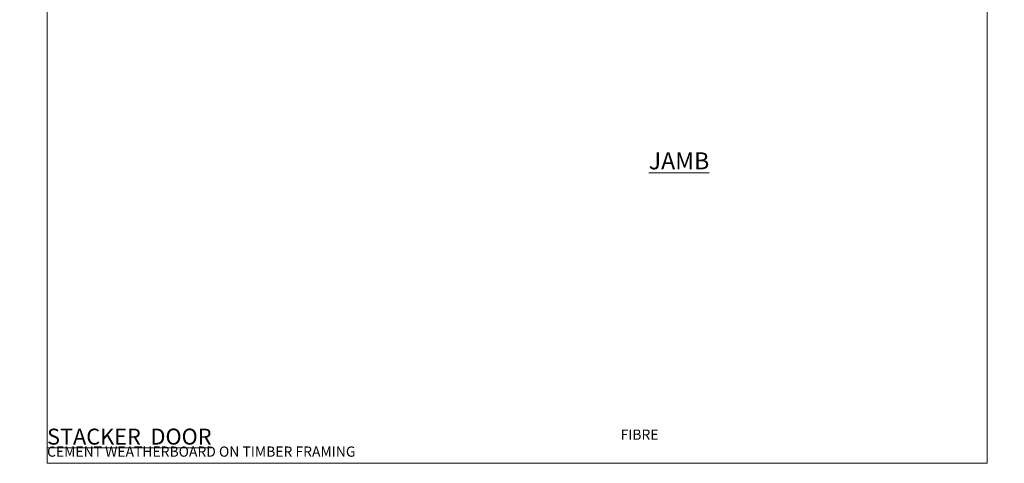
# Model space of a CAD drawing. Units: millimetres. Extents: x 0 to 380426, y -1009 to 1143.
# Drawn here: x 10784 to 11363, y 0 to 261 of the extents above; entities that cross this region are included whole.
import ezdxf

# ---------------------------------------------------------------- set-up
doc = ezdxf.new("R2010")
doc.units = ezdxf.units.MM
doc.layers.add('Aluminium Systems Ltd Joinery Detail', color=7, linetype='Continuous')
doc.styles.add('ASL TXT 50', font='romans.shx', dxfattribs={"height": 100})

# ---------------------------------------------------------------- blocks, each defined once
blk = doc.blocks.new('Page Layout Group')
at = {"layer": 'Aluminium Systems Ltd Joinery Detail', "color": 8, "lineweight": 5}
blk.add_lwpolyline([(10800, 694.64), (10800, 0), (11353.08, 0), (11353.08, 694.64)], close=True, dxfattribs=at)
blk = doc.blocks.new('Fibre Cement Weatherboard CC Cladding Title')
at = {"layer": 'Aluminium Systems Ltd Joinery Detail', "lineweight": 5, "insert": (-259.17, 6.46), "char_height": 9.375, "width": 553.0825, "attachment_point": 1, "style": 'ASL TXT 50'}
blk.add_mtext('\\pi163.98602;{\\fArial|b0|i0|c0|p34;\\H0.64x;FIBRE CEMENT WEATHERBOARD ON TIMBER FRAMING}', dxfattribs=at)
blk = doc.blocks.new('Title AL40 External Sliding Door')
at = {"layer": 'Aluminium Systems Ltd Joinery Detail', "lineweight": 5, "insert": (0, 50.03), "char_height": 9.375, "width": 553.0825, "attachment_point": 1, "style": 'ASL TXT 50'}
blk.add_mtext('\\pi193.08714;{\\fArial|b0|i0|c0|p34;\\LEXTERNAL SLIDING DOOR}', dxfattribs=at)
blk = doc.blocks.new('Title AL40 External Stacking Door')
at = {"layer": 'Aluminium Systems Ltd Joinery Detail', "lineweight": 5, "insert": (0, 50.03), "char_height": 9.375, "width": 553.0825, "attachment_point": 1, "style": 'ASL TXT 50'}
blk.add_mtext('\\pi186.53871;{\\fArial|b0|i0|c0|p34;\\LEXTERNAL STACKER  DOOR}', dxfattribs=at)

msp = doc.modelspace()

# ---------------------------------------------------------------- block references
at = {"layer": 'Aluminium Systems Ltd Joinery Detail'}
for name, p in [('Page Layout Group', (0, 0)), ('Title AL40 External Sliding Door', (9600, -14)), ('Title AL40 External Stacking Door', (10200, -14)), ('Title AL40 External Stacking Door', (10800, -14)), ('Fibre Cement Weatherboard CC Cladding Title', (9859.17, 13.44)), ('Fibre Cement Weatherboard CC Cladding Title', (10459.17, 13.44)), ('Fibre Cement Weatherboard CC Cladding Title', (11059.17, 13.44))]:
    msp.add_blockref(name, p, dxfattribs=at)

# ---------------------------------------------------------------- texts
at = {"layer": 'Aluminium Systems Ltd Joinery Detail', "lineweight": 5, "insert": (11153.92, 183.01, -0.52), "char_height": 10, "width": 56.3241, "attachment_point": 1, "style": 'ASL TXT 50'}
msp.add_mtext('{\\fArial|b0|i0|c0|p34;\\LJAMB}', dxfattribs=at)

doc.saveas('drawing.dxf')
